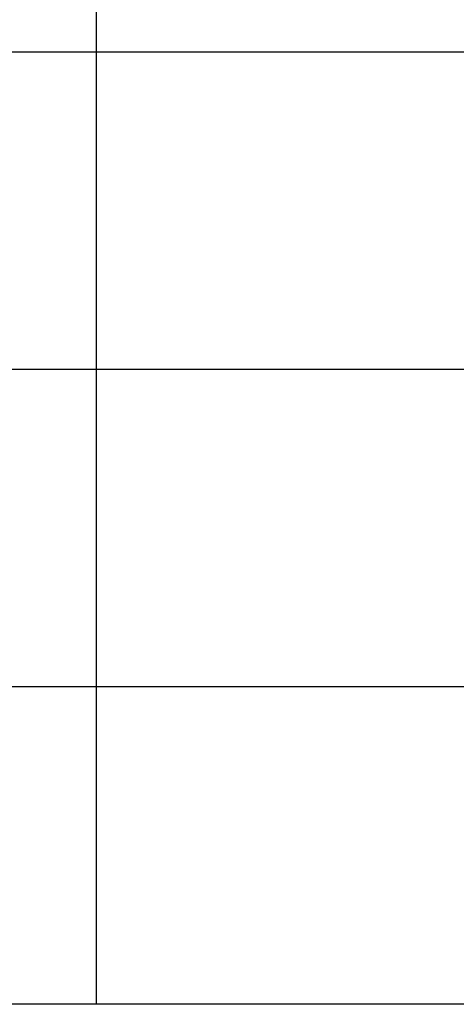
# Model space of a CAD drawing. Extents: x -4846325 to 3968465, y -962349 to 337345.
# Drawn here: x -4599038 to -4598059, y -896093 to -893881 of the extents above; entities that cross this region are included whole.
import ezdxf
from ezdxf.enums import TextEntityAlignment as Align

# ---------------------------------------------------------------- set-up
doc = ezdxf.new("R2010")
doc.units = 0
doc.header["$LTSCALE"] = 1000
doc.header["$MEASUREMENT"] = 0
doc.layers.add('PUB_TITLE', color=4, linetype='Continuous')
doc.layers.add('图框', color=4, linetype='Continuous')
doc.styles.add('图签st', font='simhei.ttf', dxfattribs={"width": 0.8})

# ---------------------------------------------------------------- blocks, each defined once
blk = doc.blocks.new('A2图框')
at = {"layer": 'PUB_TITLE'}
for p, q in [((55518, 10643.4), (55518, 13667.4)), ((58733.9, 12155.4), (53693.9, 12155.4)), ((58757.6, 11651.4), (53717.6, 11651.4)), ((58757.6, 11147.4), (53717.6, 11147.4)), ((58757.6, 10643.4), (53717.6, 10643.4))]:
    blk.add_line(p, q, dxfattribs=at)
at = {"layer": 'PUB_TITLE', "color": 4}
blk.add_line((58757.6, 10643.4), (53717.6, 10643.4), dxfattribs=at)
blk.add_line((58757.6, 10643.4), (53717.6, 10643.4), dxfattribs=at)
at = {"style": '图签st', "width": 0.8}
for tag, p in [('松桃中等职业学校学生宿舍', (56410.2, 18571.2)), ('松桃苗族自治县教育局', (57033.5, 17137.9))]:
    blk.add_attdef(tag, text='', height=188.3, dxfattribs=at).set_placement(p, align=Align.CENTER)

msp = doc.modelspace()

# ---------------------------------------------------------------- block references
at = {"layer": '图框', "xscale": 1.414285714285714, "yscale": 1.414285714285714, "zscale": 1.414285714285714}
msp.add_blockref('A2图框', (-4677384.8, -911145.6), dxfattribs=at)

doc.saveas('drawing.dxf')
